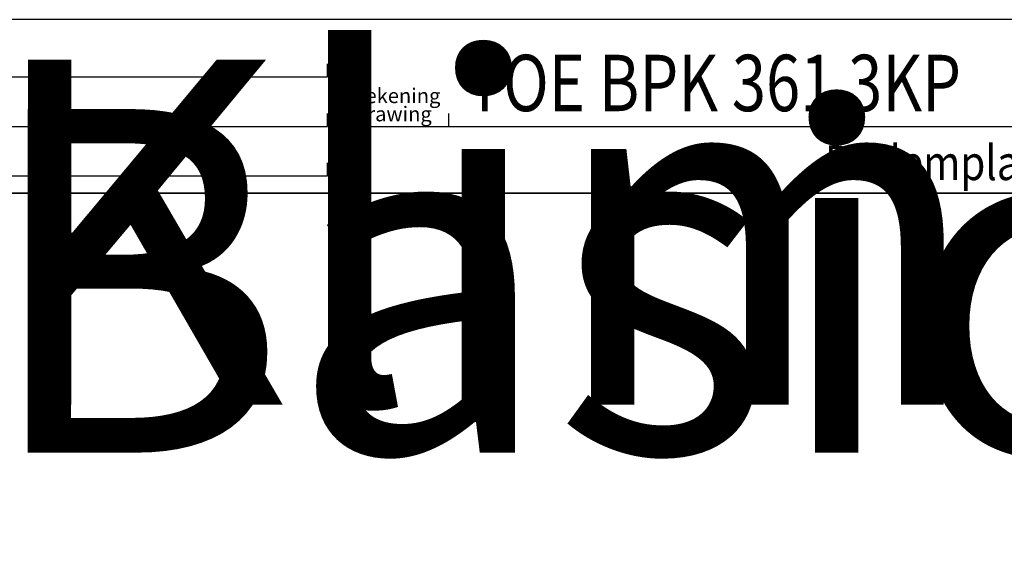
# Model space of a CAD drawing. Units: millimetres. Extents: x -264 to 22337, y -1302 to 11480.
# Drawn here: x 2061 to 6600, y -1302 to 1200 of the extents above; entities that cross this region are included whole.
import ezdxf
from ezdxf.enums import TextEntityAlignment as Align

# ---------------------------------------------------------------- set-up
doc = ezdxf.new("R2018")
doc.units = ezdxf.units.MM
doc.header["$LTSCALE"] = 40
doc.layers.add('Sketch Geometry(Speelwijzer)', color=7, linetype='Continuous', lineweight=25)
doc.layers.add('Symbols(Speelwijzer)', color=7, linetype='Continuous', lineweight=18)
doc.styles.add('Current-ISO-Speelwijzer', font='LSANS.TTF')
doc.styles.add('Speelwijzer-Speelwijzer', font='Futura Light BT.ttf')
doc.styles.get("Standard").update_dxf_attribs({"font": 'LSANS.TTF'})

# ---------------------------------------------------------------- blocks, each defined once
blk = doc.blocks.new('Borders Kader 1 cm')
at = {"layer": 'Sketch Geometry(Speelwijzer)'}
blk.add_line((200, 10), (10, 10), dxfattribs=at)
blk = doc.blocks.new('Title Blocks TCD-BLAD 3')
at = {"layer": 'Sketch Geometry(Speelwijzer)'}
for p, q in [((203.6, 61.08), (35.6, 61.08)), ((90.6, 54.48), (90.6, 55.97)), ((37.6, 54.48), (90.6, 54.48)), ((90.6, 48.78), (90.6, 50.27)), ((92.6, 50.27), (92.6, 48.78)), ((104.6, 48.78), (104.6, 50.27)), ((37.6, 48.78), (90.6, 48.78)), ((92.6, 48.78), (104.6, 48.78)), ((104.6, 48.78), (200.6, 48.78)), ((90.6, 43.08), (90.6, 44.57)), ((37.6, 43.08), (90.6, 43.08)), ((13.6, 41.08), (203.6, 41.08)), ((13.6, 41.08), (203.6, 41.08))]:
    blk.add_line(p, q, dxfattribs=at)
at = {"layer": 'Symbols(Speelwijzer)', "color": 7, "insert": (106.6, 53.78), "char_height": 6.5, "width": 172.5329, "attachment_point": 4, "style": 'Speelwijzer-Speelwijzer'}
blk.add_mtext('\\fLucida Sans Typewriter|b0|i0;\\W0.80;{\\H6.5000;TOE BPK 361 3KP }', dxfattribs=at)
at = {"layer": 'Symbols(Speelwijzer)', "color": 7, "insert": (93.6, 51.26), "char_height": 1.7, "width": 12.3285, "attachment_point": 4, "line_spacing_factor": 0.741176, "style": 'Speelwijzer-Speelwijzer'}
blk.add_mtext('\\fFutura Lt BT|b0|i0;{\\H1.7000;Tekening\\P}\\fFutura Lt BT|b0|i1;{\\H1.7000;Drawing}', dxfattribs=at)
at = {"layer": 'Symbols(Speelwijzer)', "color": 7, "insert": (200.18, 44.58), "char_height": 4, "attachment_point": 6, "style": 'Current-ISO-Speelwijzer'}
blk.add_mtext('\\fLucida Sans|b1|i0;\\W0.85;{\\H4.0000;Bodemplan }\\fLucida Sans|b0|i1;\\W0.85;{\\H4.0000;Groundplan}', dxfattribs=at)
at = {"layer": 'Symbols(Speelwijzer)', "color": 7, "lineweight": 30, "flags": 104}
blk.add_attdef('REVISION_NUMBER', text='', height=6, dxfattribs=at).set_placement((199.1, 52.53), align=Align.BOTTOM_RIGHT)
for tag, p in [('TITLE', (50.6, 56.48)), ('SUBJECT', (50.6, 50.78))]:
    blk.add_attdef(tag, text='', height=2.5, dxfattribs=at).set_placement(p, align=Align.MIDDLE_LEFT)

msp = doc.modelspace()

# ---------------------------------------------------------------- block references
at = {"xscale": 40, "yscale": 40, "zscale": 40}
msp.add_blockref('Borders Kader 1 cm', (0, 0), dxfattribs=at)
ref = msp.add_blockref('Title Blocks TCD-BLAD 3', (-144.022, -1243.074), dxfattribs=dict(xscale=40, yscale=40, zscale=40))
lines = msp.add_mtext('Klimklauter 3 torens', dxfattribs={"layer": 'Symbols(Speelwijzer)', "color": 7, "insert": (1880, 1015.999), "char_height": 1591.00654, "attachment_point": 1})
ref.add_attrib('TITLE', '', (1880, 1015.999), dxfattribs={"flags": 104}).embed_mtext(lines)
lines = msp.add_mtext('Basic Play Kids', dxfattribs={"layer": 'Symbols(Speelwijzer)', "color": 7, "insert": (1880, 787.999), "char_height": 1584.4606, "attachment_point": 1})
ref.add_attrib('SUBJECT', '', (1880, 787.999), dxfattribs={"flags": 104}).embed_mtext(lines)

doc.saveas('drawing.dxf')
